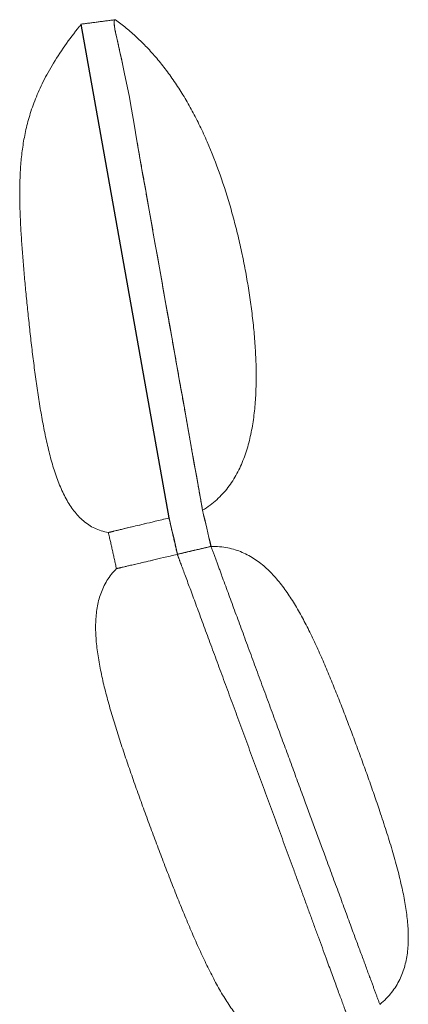
# Model space of a CAD drawing. Units: metres. Extents: x 695 to 2240, y -463 to 1013.
# Drawn here: x 1248 to 1261, y 78 to 110 of the extents above; entities that cross this region are included whole.
import ezdxf

# ---------------------------------------------------------------- set-up
doc = ezdxf.new("R2010")
doc.units = ezdxf.units.M

# ---------------------------------------------------------------- blocks, each defined once
blk = doc.blocks.new('JOE LOUNGE FLAT BASE - MEDIUM BACK WITH SEAT WINGS LEFT')
blk.add_line((1253.055, 93.696), (1250.232, 109.589))
at = {"color": 0, "linetype": 'Continuous', "lineweight": 0}
for points, degree in [([(1250.232, 109.589), (1250.597, 109.636), (1250.962, 109.684), (1251.327, 109.731)], 3), ([(1251.317, 109.73), (1250.232, 109.589)], 1), ([(1252.018, 105.836), (1251.552, 108.798), (1251.152, 109.708), (1251.326, 109.731)], 3), ([(1251.326, 109.731), (1251.317, 109.73)], 1), ([(1251.326, 109.731), (1251.326, 109.731), (1251.326, 109.731), (1251.326, 109.731)], 3), ([(1251.326, 109.731), (1251.326, 109.731), (1251.326, 109.731), (1251.327, 109.731)], 3), ([(1251.326, 109.731), (1251.327, 109.731), (1251.327, 109.731), (1251.328, 109.731)], 3), ([(1251.327, 109.731), (1251.326, 109.731), (1251.326, 109.731), (1251.326, 109.731), (1251.326, 109.731), (1251.326, 109.731), (1251.326, 109.731), (1251.326, 109.731), (1251.326, 109.731)], 8), ([(1251.327, 109.731), (1251.327, 109.731), (1251.327, 109.731), (1251.327, 109.731)], 3), ([(1251.327, 109.731), (1251.327, 109.731), (1251.327, 109.731), (1251.327, 109.731)], 3), ([(1251.327, 109.731), (1251.327, 109.731), (1251.327, 109.731), (1251.327, 109.731), (1251.327, 109.731), (1251.327, 109.731), (1251.327, 109.731), (1251.327, 109.731), (1251.327, 109.731)], 8), ([(1251.332, 109.727), (1251.331, 109.728), (1251.331, 109.728), (1251.33, 109.729), (1251.33, 109.729), (1251.329, 109.729), (1251.328, 109.73), (1251.328, 109.73), (1251.327, 109.731)], 8), ([(1251.327, 109.731), (1251.327, 109.731), (1251.327, 109.731), (1251.327, 109.731)], 3), ([(1251.327, 109.731), (1251.327, 109.731), (1251.327, 109.731), (1251.327, 109.731), (1251.327, 109.731), (1251.327, 109.731), (1251.327, 109.731), (1251.327, 109.731), (1251.327, 109.731)], 8), ([(1251.327, 109.731), (1251.327, 109.731), (1251.327, 109.731), (1251.327, 109.731)], 3), ([(1251.328, 109.731), (1251.33, 109.729), (1251.333, 109.727), (1251.336, 109.724)], 3), ([(1250.232, 109.589), (1250.214, 109.566), (1250.196, 109.544), (1250.178, 109.521)], 3), ([(1250.178, 109.521), (1250.196, 109.544), (1250.214, 109.566), (1250.232, 109.589)], 3), ([(1250.191, 109.526), (1250.191, 109.526), (1250.191, 109.526), (1250.191, 109.526)], 3), ([(1250.232, 109.589), (1250.232, 109.589), (1250.232, 109.589), (1250.232, 109.589)], 3), ([(1254.13, 93.946), (1253.426, 97.909), (1252.722, 101.873), (1252.018, 105.836)], 3), ([(1252.018, 105.836), (1252.293, 104.286), (1252.589, 102.618), (1252.89, 100.929), (1253.181, 99.287), (1253.473, 97.645), (1253.733, 96.18), (1253.942, 95.007), (1254.13, 93.946)], 8), ([(1254.402, 92.781), (1254.312, 93.169), (1254.221, 93.558), (1254.13, 93.946)], 3), ([(1254.13, 93.946), (1254.131, 93.946), (1254.131, 93.946), (1254.131, 93.946)], 3), ([(1254.13, 93.946), (1254.221, 93.558), (1254.312, 93.169), (1254.402, 92.781)], 3), ([(1254.131, 93.946), (1254.131, 93.946), (1254.131, 93.946), (1254.131, 93.946), (1254.131, 93.946), (1254.131, 93.946), (1254.131, 93.946), (1254.131, 93.946), (1254.131, 93.946)], 8), ([(1254.131, 93.946), (1254.132, 93.946), (1254.132, 93.946), (1254.132, 93.946)], 3), ([(1254.131, 93.946), (1254.222, 93.558), (1254.313, 93.169), (1254.403, 92.781)], 3), ([(1254.132, 93.947), (1254.132, 93.947), (1254.132, 93.946), (1254.132, 93.946)], 3), ([(1254.132, 93.946), (1254.132, 93.946), (1254.132, 93.946), (1254.132, 93.946), (1254.132, 93.946), (1254.132, 93.947), (1254.132, 93.947), (1254.132, 93.947), (1254.132, 93.947)], 8), ([(1254.132, 93.946), (1254.223, 93.558), (1254.314, 93.169), (1254.404, 92.781)], 3), ([(1254.404, 92.781), (1254.314, 93.169), (1254.223, 93.558), (1254.132, 93.946)], 3), ([(1253.053, 93.696), (1253.144, 93.307), (1253.235, 92.918), (1253.326, 92.529)], 3), ([(1253.321, 92.525), (1253.053, 93.696)], 1), ([(1253.053, 93.695), (1253.053, 93.695), (1253.053, 93.695), (1253.054, 93.695), (1253.054, 93.695), (1253.054, 93.695), (1253.054, 93.696), (1253.055, 93.696), (1253.055, 93.696)], 8), ([(1253.053, 93.695), (1253.053, 93.695), (1253.053, 93.695), (1253.053, 93.695), (1253.053, 93.695), (1253.053, 93.695), (1253.053, 93.695), (1253.053, 93.695), (1253.053, 93.695)], 8), ([(1253.328, 92.529), (1253.237, 92.918), (1253.146, 93.307), (1253.055, 93.696)], 3), ([(1253.055, 93.696), (1253.152, 93.272)], 1), ([(1251.104, 93.229), (1251.363, 92.066)], 1), ([(1253.152, 93.272), (1253.323, 92.526)], 1), ([(1254.402, 92.781), (1253.321, 92.525)], 1), ([(1253.321, 92.525), (1253.539, 91.943), (1254.373, 89.68), (1255.207, 87.417), (1256.041, 85.154), (1256.874, 82.891), (1257.819, 80.327), (1258.576, 78.217), (1258.794, 77.655)], 8), ([(1253.321, 92.525), (1253.321, 92.525), (1253.321, 92.525), (1253.321, 92.525), (1253.321, 92.525), (1253.321, 92.525), (1253.321, 92.525), (1253.321, 92.525), (1253.321, 92.525)], 8), ([(1253.323, 92.525), (1253.323, 92.525), (1253.323, 92.525), (1253.322, 92.525), (1253.322, 92.525), (1253.322, 92.525), (1253.322, 92.525), (1253.321, 92.525), (1253.321, 92.525)], 8), ([(1253.323, 92.525), (1254.404, 92.781)], 1), ([(1253.323, 92.526), (1253.323, 92.525)], 1), ([(1253.326, 92.529), (1253.685, 92.613), (1254.044, 92.697), (1254.402, 92.781)], 3), ([(1254.197, 92.732), (1253.907, 92.665), (1253.618, 92.597), (1253.328, 92.529)], 3), ([(1253.328, 92.529), (1253.328, 92.529), (1253.328, 92.529), (1253.328, 92.529)], 3), ([(1254.404, 92.781), (1254.335, 92.765), (1254.266, 92.749), (1254.197, 92.732)], 3), ([(1259.828, 78.045), (1259.396, 79.219), (1258.746, 80.983), (1257.912, 83.249), (1257.277, 84.973), (1256.507, 87.065), (1255.669, 89.341), (1254.847, 91.573), (1254.402, 92.781)], 8), ([(1254.403, 92.781), (1254.403, 92.781), (1254.403, 92.781), (1254.402, 92.781)], 3), ([(1254.403, 92.781), (1254.403, 92.781), (1254.403, 92.781), (1254.403, 92.781), (1254.403, 92.781), (1254.403, 92.781), (1254.403, 92.781), (1254.403, 92.781), (1254.403, 92.781)], 8), ([(1254.403, 92.781), (1256.726, 92.814), (1257.524, 90.649), (1258.321, 88.483), (1259.118, 86.318), (1259.915, 84.154), (1260.823, 81.688), (1261.62, 79.524), (1259.831, 78.044)], 8), ([(1254.404, 92.781), (1254.404, 92.781), (1254.404, 92.781), (1254.404, 92.781)], 3), ([(1254.404, 92.781), (1254.404, 92.781), (1254.404, 92.781), (1254.404, 92.781)], 3)]:
    blk.add_open_spline(points, degree=degree, dxfattribs=at)
for points, degree, knots in [([(1251.326, 109.731), (1251.325, 109.731), (1251.323, 109.731), (1251.32, 109.731), (1251.319, 109.73), (1251.314, 109.729), (1251.311, 109.727), (1251.307, 109.724), (1251.306, 109.723), (1251.303, 109.72), (1251.302, 109.719), (1251.298, 109.714), (1251.296, 109.711), (1251.293, 109.703), (1251.291, 109.699), (1251.289, 109.692), (1251.288, 109.689), (1251.287, 109.684), (1251.287, 109.681), (1251.286, 109.672), (1251.285, 109.665), (1251.284, 109.65), (1251.284, 109.642), (1251.285, 109.624), (1251.285, 109.614), (1251.287, 109.593), (1251.288, 109.581), (1251.291, 109.556), (1251.293, 109.542), (1251.297, 109.519), (1251.298, 109.511), (1251.301, 109.494), (1251.302, 109.486), (1251.305, 109.468), (1251.307, 109.459), (1251.311, 109.439), (1251.313, 109.429), (1251.319, 109.398), (1251.323, 109.376), (1251.333, 109.327), (1251.339, 109.301), (1251.348, 109.258), (1251.351, 109.243), (1251.358, 109.213), (1251.362, 109.197), (1251.373, 109.148), (1251.381, 109.112), (1251.398, 109.037), (1251.407, 108.996), (1251.422, 108.931), (1251.427, 108.908), (1251.437, 108.862), (1251.443, 108.838), (1251.448, 108.814)], 3, [0, 0, 0, 0, 0.0156261, 0.0156261, 0.0312523, 0.0312523, 0.0625046, 0.0625046, 0.0781307, 0.0781307, 0.0937568, 0.0937568, 0.1250091, 0.1250091, 0.1562615, 0.1562615, 0.1718877, 0.1718877, 0.1875139, 0.1875139, 0.2187663, 0.2187663, 0.2500186, 0.2500186, 0.2812634, 0.2812634, 0.3125082, 0.3125082, 0.343753, 0.343753, 0.3593754, 0.3593754, 0.3749977, 0.3749977, 0.3906208, 0.3906208, 0.4062439, 0.4062439, 0.4374902, 0.4374902, 0.4687364, 0.4687364, 0.4843595, 0.4843595, 0.4999826, 0.4999826, 0.5312445, 0.5312445, 0.5625065, 0.5625065, 0.5781375, 0.5781375, 0.5934455, 0.5934455, 0.5934455, 0.5934455]), ([(1251.327, 109.731), (1251.444, 109.645), (1251.56, 109.555), (1251.788, 109.368), (1251.901, 109.269), (1252.123, 109.063), (1252.233, 108.955), (1252.449, 108.729), (1252.555, 108.611), (1252.762, 108.365), (1252.864, 108.237), (1253.064, 107.972), (1253.161, 107.835), (1253.352, 107.552), (1253.445, 107.406), (1253.625, 107.105), (1253.713, 106.951), (1253.883, 106.635), (1253.966, 106.473), (1254.126, 106.143), (1254.203, 105.974), (1254.427, 105.46), (1254.565, 105.106), (1254.821, 104.38), (1254.939, 104.008), (1255.1, 103.441), (1255.151, 103.251), (1255.248, 102.868), (1255.294, 102.675), (1255.381, 102.288), (1255.423, 102.093), (1255.5, 101.702), (1255.536, 101.506), (1255.603, 101.113), (1255.634, 100.916), (1255.691, 100.521), (1255.717, 100.324), (1255.762, 99.929), (1255.782, 99.731), (1255.815, 99.337), (1255.828, 99.141), (1255.847, 98.749), (1255.853, 98.553), (1255.856, 98.165), (1255.853, 97.972), (1255.838, 97.589), (1255.825, 97.399), (1255.788, 97.024), (1255.764, 96.839), (1255.702, 96.474), (1255.664, 96.294), (1255.572, 95.944), (1255.518, 95.772), (1255.392, 95.439), (1255.319, 95.278), (1255.193, 95.045), (1255.148, 94.969), (1255.053, 94.821), (1255.002, 94.749), (1254.895, 94.608), (1254.838, 94.54), (1254.716, 94.408), (1254.652, 94.344), (1254.517, 94.221), (1254.446, 94.162), (1254.295, 94.05), (1254.215, 93.997), (1254.131, 93.946)], 3, [0.0000205, 0.0000205, 0.0000205, 0.0000205, 0.03125, 0.03125, 0.0625, 0.0625, 0.09375, 0.09375, 0.125, 0.125, 0.15625, 0.15625, 0.1875, 0.1875, 0.21875, 0.21875, 0.25, 0.25, 0.28125, 0.28125, 0.3125, 0.3125, 0.375, 0.375, 0.4375, 0.4375, 0.46875, 0.46875, 0.5, 0.5, 0.53125, 0.53125, 0.5625, 0.5625, 0.59375, 0.59375, 0.625, 0.625, 0.65625, 0.65625, 0.6875, 0.6875, 0.71875, 0.71875, 0.75, 0.75, 0.78125, 0.78125, 0.8125, 0.8125, 0.84375, 0.84375, 0.875, 0.875, 0.90625, 0.90625, 0.921875, 0.921875, 0.9375, 0.9375, 0.953125, 0.953125, 0.96875, 0.96875, 0.984375, 0.984375, 1, 1, 1, 1]), ([(1250.178, 109.521), (1250.003, 109.303), (1249.847, 109.095), (1249.551, 108.675), (1249.415, 108.464), (1249.173, 108.057), (1249.068, 107.861), (1248.883, 107.48), (1248.803, 107.296), (1248.664, 106.935), (1248.605, 106.758), (1248.504, 106.411), (1248.462, 106.241), (1248.392, 105.903), (1248.364, 105.735), (1248.318, 105.402), (1248.3, 105.237), (1248.274, 104.906), (1248.265, 104.74), (1248.255, 104.408), (1248.253, 104.242), (1248.254, 103.906), (1248.258, 103.738), (1248.269, 103.398), (1248.276, 103.227), (1248.295, 102.881), (1248.306, 102.707), (1248.33, 102.355), (1248.344, 102.177), (1248.373, 101.818), (1248.388, 101.637), (1248.421, 101.27), (1248.439, 101.086), (1248.475, 100.713), (1248.494, 100.525), (1248.533, 100.146), (1248.554, 99.956), (1248.596, 99.572), (1248.618, 99.379), (1248.664, 98.992), (1248.688, 98.798), (1248.738, 98.409), (1248.764, 98.214), (1248.819, 97.825), (1248.848, 97.632), (1248.909, 97.246), (1248.941, 97.054), (1249.01, 96.675), (1249.046, 96.487), (1249.125, 96.118), (1249.167, 95.936), (1249.258, 95.581), (1249.308, 95.408), (1249.415, 95.072), (1249.473, 94.91), (1249.568, 94.677), (1249.602, 94.601), (1249.671, 94.453), (1249.707, 94.382), (1249.783, 94.242), (1249.823, 94.175), (1249.907, 94.045), (1249.95, 93.983), (1250.042, 93.864), (1250.09, 93.807), (1250.19, 93.7), (1250.243, 93.65), (1250.353, 93.556), (1250.411, 93.512), (1250.532, 93.433), (1250.596, 93.397), (1250.729, 93.333), (1250.799, 93.306), (1250.946, 93.26), (1251.023, 93.242), (1251.104, 93.229)], 3, [0.002921, 0.002921, 0.002921, 0.002921, 0.0312502, 0.0312502, 0.0625004, 0.0625004, 0.0937506, 0.0937506, 0.1250008, 0.1250008, 0.1562508, 0.1562508, 0.1875008, 0.1875008, 0.2187508, 0.2187508, 0.2500008, 0.2500008, 0.2812507, 0.2812507, 0.3125007, 0.3125007, 0.3437507, 0.3437507, 0.3750007, 0.3750007, 0.4062506, 0.4062506, 0.4375006, 0.4375006, 0.4687506, 0.4687506, 0.5000005, 0.5000005, 0.5312505, 0.5312505, 0.5625005, 0.5625005, 0.5937504, 0.5937504, 0.6250004, 0.6250004, 0.6562636, 0.6562636, 0.6875268, 0.6875268, 0.71879, 0.71879, 0.7500531, 0.7500531, 0.7812899, 0.7812899, 0.8125266, 0.8125266, 0.8437633, 0.8437633, 0.8593817, 0.8593817, 0.8750001, 0.8750001, 0.8906251, 0.8906251, 0.9062501, 0.9062501, 0.9218751, 0.9218751, 0.9375, 0.9375, 0.953125, 0.953125, 0.96875, 0.96875, 0.984375, 0.984375, 1, 1, 1, 1]), ([(1251.448, 108.814), (1251.448, 108.814), (1251.448, 108.813), (1251.459, 108.763), (1251.471, 108.711), (1251.496, 108.6), (1251.509, 108.541), (1251.533, 108.431), (1251.545, 108.38), (1251.556, 108.327)], 3, [0.59344553, 0.59344553, 0.59344553, 0.59344553, 0.59376852, 0.59376852, 0.6250305, 0.6250305, 0.65631263, 0.65631263, 0.68147055, 0.68147055, 0.68147055, 0.68147055]), ([(1253.053, 93.696), (1252.073, 93.461), (1251.582, 93.343), (1251.336, 93.284), (1251.212, 93.255), (1251.15, 93.24), (1251.119, 93.232), (1251.104, 93.229), (1251.104, 93.229), (1251.104, 93.229), (1251.104, 93.229), (1251.104, 93.229), (1251.104, 93.229), (1251.104, 93.229), (1251.104, 93.229), (1251.104, 93.229), (1251.104, 93.229), (1251.104, 93.229), (1251.104, 93.229), (1251.104, 93.229), (1251.104, 93.229), (1251.104, 93.229), (1251.104, 93.229), (1251.104, 93.229), (1251.104, 93.229), (1251.104, 93.229), (1251.104, 93.229), (1251.104, 93.229), (1251.104, 93.229), (1251.104, 93.229), (1251.104, 93.229), (1251.104, 93.229), (1251.104, 93.229)], 8, [-266.079631, -266.079631, -266.079631, -266.079631, -266.079631, -266.079631, -266.079631, -266.079631, -266.079631, -0.909887, -0.909887, -0.909887, -0.909887, -0.909887, -0.909887, -0.909887, -0.909887, -0.849361, -0.849361, -0.849361, -0.849361, -0.849361, -0.849361, -0.849361, -0.849361, -0.012228, -0.012228, -0.012228, -0.012228, -0.012228, -0.012228, -0.012228, -0.012228, 0, 0, 0, 0, 0, 0, 0, 0, 0]), ([(1251.104, 93.229), (1251.104, 93.229), (1251.104, 93.229), (1251.104, 93.229), (1251.104, 93.229), (1251.104, 93.229), (1251.104, 93.229), (1251.104, 93.229), (1251.104, 93.229), (1251.104, 93.229), (1251.104, 93.229), (1251.104, 93.229), (1251.104, 93.229), (1251.104, 93.229), (1251.104, 93.229), (1251.104, 93.229), (1251.104, 93.229), (1251.104, 93.229), (1251.104, 93.229), (1251.104, 93.229), (1251.104, 93.229), (1251.104, 93.229), (1251.104, 93.229), (1251.104, 93.229), (1251.104, 93.229), (1251.104, 93.229), (1251.12, 93.232), (1251.151, 93.24), (1251.214, 93.255), (1251.337, 93.284), (1251.584, 93.343), (1252.075, 93.461), (1253.053, 93.695)], 8, [0, 0, 0, 0, 0, 0, 0, 0, 0, 0.012228, 0.012228, 0.012228, 0.012228, 0.012228, 0.012228, 0.012228, 0.012228, 0.849361, 0.849361, 0.849361, 0.849361, 0.849361, 0.849361, 0.849361, 0.849361, 0.909887, 0.909887, 0.909887, 0.909887, 0.909887, 0.909887, 0.909887, 0.909887, 266.013235, 266.013235, 266.013235, 266.013235, 266.013235, 266.013235, 266.013235, 266.013235, 266.013235]), ([(1251.363, 92.066), (1251.363, 92.066), (1251.363, 92.066), (1251.363, 92.066), (1251.363, 92.066), (1251.363, 92.066), (1251.363, 92.066), (1251.363, 92.066), (1251.363, 92.066), (1251.363, 92.066), (1251.363, 92.066), (1251.363, 92.066), (1251.363, 92.066), (1251.363, 92.066), (1251.363, 92.066), (1251.363, 92.066), (1251.363, 92.066), (1251.363, 92.066), (1251.363, 92.066), (1251.363, 92.066), (1251.363, 92.066), (1251.363, 92.066), (1251.363, 92.066), (1251.363, 92.066), (1251.363, 92.066), (1251.364, 92.066), (1251.38, 92.07), (1251.411, 92.078), (1251.474, 92.092), (1251.599, 92.122), (1251.847, 92.18), (1252.341, 92.296), (1253.321, 92.525)], 8, [0, 0, 0, 0, 0, 0, 0, 0, 0, 0.012228, 0.012228, 0.012228, 0.012228, 0.012228, 0.012228, 0.012228, 0.012228, 0.849361, 0.849361, 0.849361, 0.849361, 0.849361, 0.849361, 0.849361, 0.849361, 0.909887, 0.909887, 0.909887, 0.909887, 0.909887, 0.909887, 0.909887, 0.909887, 266.079631, 266.079631, 266.079631, 266.079631, 266.079631, 266.079631, 266.079631, 266.079631, 266.079631]), ([(1253.321, 92.525), (1252.342, 92.295), (1251.849, 92.18), (1251.6, 92.122), (1251.475, 92.092), (1251.412, 92.078), (1251.38, 92.07), (1251.364, 92.066), (1251.363, 92.066), (1251.363, 92.066), (1251.363, 92.066), (1251.363, 92.066), (1251.363, 92.066), (1251.363, 92.066), (1251.363, 92.066), (1251.363, 92.066), (1251.363, 92.066), (1251.363, 92.066), (1251.363, 92.066), (1251.363, 92.066), (1251.363, 92.066), (1251.363, 92.066), (1251.363, 92.066), (1251.363, 92.066), (1251.363, 92.066), (1251.363, 92.066), (1251.363, 92.066), (1251.363, 92.066), (1251.363, 92.066), (1251.363, 92.066), (1251.363, 92.066), (1251.363, 92.066), (1251.363, 92.066)], 8, [-266.015235, -266.015235, -266.015235, -266.015235, -266.015235, -266.015235, -266.015235, -266.015235, -266.015235, -0.909887, -0.909887, -0.909887, -0.909887, -0.909887, -0.909887, -0.909887, -0.909887, -0.849361, -0.849361, -0.849361, -0.849361, -0.849361, -0.849361, -0.849361, -0.849361, -0.012228, -0.012228, -0.012228, -0.012228, -0.012228, -0.012228, -0.012228, -0.012228, 0, 0, 0, 0, 0, 0, 0, 0, 0]), ([(1251.363, 92.066), (1251.303, 92.005), (1251.247, 91.943), (1251.146, 91.814), (1251.1, 91.748), (1251.017, 91.613), (1250.98, 91.544), (1250.913, 91.403), (1250.883, 91.331), (1250.832, 91.185), (1250.809, 91.111), (1250.771, 90.96), (1250.755, 90.884), (1250.729, 90.729), (1250.718, 90.65), (1250.703, 90.491), (1250.698, 90.411), (1250.693, 90.249), (1250.692, 90.167), (1250.696, 90.001), (1250.7, 89.918), (1250.717, 89.665), (1250.736, 89.495), (1250.786, 89.149), (1250.817, 88.973), (1250.888, 88.62), (1250.928, 88.441), (1251.017, 88.081), (1251.064, 87.9), (1251.166, 87.535), (1251.22, 87.352), (1251.332, 86.983), (1251.39, 86.798), (1251.51, 86.426), (1251.571, 86.239), (1251.697, 85.865), (1251.762, 85.677), (1251.893, 85.3), (1251.959, 85.111), (1252.094, 84.733), (1252.162, 84.544), (1252.3, 84.164), (1252.37, 83.974), (1252.51, 83.594), (1252.581, 83.404), (1252.723, 83.024), (1252.795, 82.834), (1252.94, 82.455), (1253.013, 82.266), (1253.16, 81.888), (1253.234, 81.701), (1253.383, 81.327), (1253.459, 81.141), (1253.611, 80.773), (1253.687, 80.591), (1253.842, 80.23), (1253.921, 80.052), (1254.079, 79.702), (1254.159, 79.53), (1254.322, 79.193), (1254.404, 79.029), (1254.572, 78.711), (1254.657, 78.557), (1254.831, 78.261), (1254.919, 78.12), (1255.101, 77.852), (1255.193, 77.726), (1255.384, 77.493), (1255.481, 77.386), (1255.683, 77.195), (1255.787, 77.111), (1256.002, 76.97), (1256.114, 76.912), (1256.347, 76.83), (1256.468, 76.804), (1256.594, 76.797)], 3, [0, 0, 0, 0, 0.015625, 0.015625, 0.03125, 0.03125, 0.046875, 0.046875, 0.0625, 0.0625, 0.078125, 0.078125, 0.09375, 0.09375, 0.109375, 0.109375, 0.125, 0.125, 0.140625, 0.140625, 0.15625, 0.15625, 0.1875, 0.1875, 0.21875, 0.21875, 0.25, 0.25, 0.28125, 0.28125, 0.3125, 0.3125, 0.34375, 0.34375, 0.375, 0.375, 0.40625, 0.40625, 0.4375, 0.4375, 0.46875, 0.46875, 0.5, 0.5, 0.53125, 0.53125, 0.5625, 0.5625, 0.59375, 0.59375, 0.625, 0.625, 0.65625, 0.65625, 0.6875, 0.6875, 0.71875, 0.71875, 0.75, 0.75, 0.78125, 0.78125, 0.8125, 0.8125, 0.84375, 0.84375, 0.875, 0.875, 0.90625, 0.90625, 0.9375, 0.9375, 0.96875, 0.96875, 1, 1, 1, 1])]:
    blk.add_open_spline(points, degree=degree, knots=knots, dxfattribs=at)

msp = doc.modelspace()

# ---------------------------------------------------------------- block references
msp.add_blockref('JOE LOUNGE FLAT BASE - MEDIUM BACK WITH SEAT WINGS LEFT', (0, 0))

doc.saveas('drawing.dxf')
